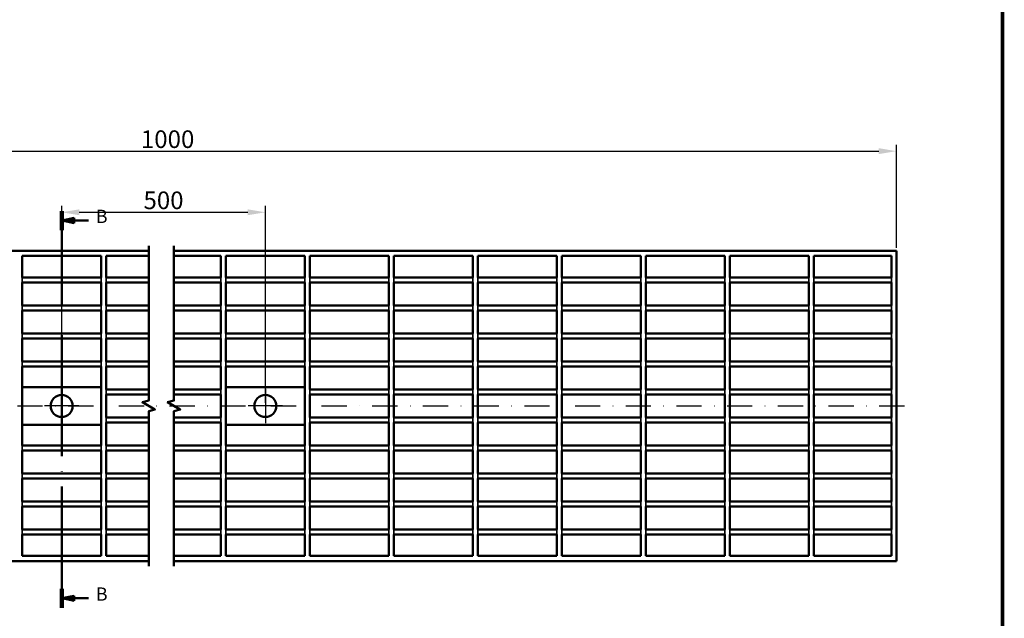
# Model space of a CAD drawing. Extents: x 0 to 3197, y -1 to 841.
# Drawn here: x 2806 to 3197, y 183 to 420 of the extents above; entities that cross this region are included whole.
import ezdxf

# ---------------------------------------------------------------- set-up
doc = ezdxf.new("R2010")
doc.units = 0
doc.header["$LTSCALE"] = 2
for name, pattern in [('ACAD_ISO02W100', [15, 12, -3]), ('ACAD_ISO04W100', [30, 24, -3, 0, -3]), ('AUSGEZOGEN', [0]), ('STRICHPUNKT', [1, 0.5, -0.25, 0, -0.25])]:
    doc.linetypes.add(name, pattern=pattern)
doc.layers.get('0').update_dxf_attribs({"linetype": 'CONTINUOUS'})
doc.layers.get('Defpoints').update_dxf_attribs({"linetype": 'CONTINUOUS'})
for name, color, linetype in [('BEMASS', 3, 'CONTINUOUS'), ('KOPF', 12, 'AUSGEZOGEN'), ('MITTE', 1, 'STRICHPUNKT')]:
    doc.layers.add(name, color=color, linetype=linetype)
doc.styles.add('BEMSTIL', font='simplex.shx', dxfattribs={"width": 0.8})
doc.styles.add('Textstil14', font='arial.ttf')
doc.dimstyles.new('BEMASS', dxfattribs={"dimtxt": 3.5, "dimasz": 3.5, "dimexe": 1.25, "dimexo": 0.625, "dimtad": 1, "dimtxsty": 'BEMSTIL', "dimcen": 3, "dimclrd": 3, "dimclre": 3, "dimclrt": 3, "dimadec": 0, "dimazin": 0, "dimtfac": 0.875, "dimtmove": 0, "dimatfit": 3, "dimfxl": 1, "dimtolj": 1, "dimlwd": -1, "dimlwe": -1, "dimarcsym": 0})

# ---------------------------------------------------------------- blocks, each defined once
blk = doc.blocks.new('*D40')
at = {"layer": 'BEMASS', "color": 3}
for p, q in [((2572.68, 318.02), (2572.68, 370.36)), ((2579.68, 367.86), (3146.94, 367.86)), ((3153.94, 329.57), (3153.94, 370.36))]:
    blk.add_line(p, q, dxfattribs=at)
for points in [[(2579.68, 369.03), (2579.68, 366.7), (2572.68, 367.86)], [(3146.94, 366.7), (3146.94, 369.03), (3153.94, 367.86)]]:
    blk.add_solid(points, dxfattribs=at)
at = {"layer": 'Defpoints', "color": 0}
for p in [(3153.94, 367.86), (3153.94, 328.32), (2572.68, 316.77)]:
    blk.add_point(p, dxfattribs=at)
at = {"layer": 'BEMASS', "color": 3, "insert": (2864.94, 372.61), "char_height": 7, "attachment_point": 5, "style": 'BEMSTIL'}
blk.add_mtext('\\A1;1000', dxfattribs=at)
blk = doc.blocks.new('*D41')
at = {"layer": 'BEMASS', "color": 3}
for p, q in [((2822.93, 268.07), (2822.93, 346.12)), ((2829.93, 343.62), (2896.69, 343.62)), ((2903.69, 268.07), (2903.69, 346.12))]:
    blk.add_line(p, q, dxfattribs=at)
for points in [[(2829.93, 344.79), (2829.93, 342.46), (2822.93, 343.62)], [(2896.69, 342.46), (2896.69, 344.79), (2903.69, 343.62)]]:
    blk.add_solid(points, dxfattribs=at)
at = {"layer": 'Defpoints', "color": 0}
for p in [(2903.69, 343.62), (2822.93, 266.82), (2903.69, 266.82)]:
    blk.add_point(p, dxfattribs=at)
at = {"layer": 'BEMASS', "color": 3, "insert": (2863.31, 348.37), "char_height": 7, "attachment_point": 5, "style": 'BEMSTIL'}
blk.add_mtext('\\A1; 500', dxfattribs=at)
blk = doc.blocks.new('2DMittelpunkt2')
at = {"lineweight": 25}
for p, q in [((454.06, 313.44), (454.06, 299.74)), ((460.91, 306.59), (447.21, 306.59))]:
    blk.add_line(p, q, dxfattribs=at)
blk = doc.blocks.new('2DMittelpunkt1')
at = {"lineweight": 25}
for p, q in [((534.81, 313.44), (534.81, 299.74)), ((541.66, 306.59), (527.96, 306.59))]:
    blk.add_line(p, q, dxfattribs=at)
blk = doc.blocks.new('2DTransSchnitt3')
at = {"linetype": 'ACAD_ISO04W100', "lineweight": 50}
for p, q in [((454.06, 226.58), (454.06, 383.89)), ((459.06, 381.13), (454.06, 380.13)), ((459.06, 380.13), (454.06, 380.13)), ((454.06, 380.13), (459.06, 379.13)), ((459.06, 379.13), (459.06, 381.13)), ((464.74, 380.13), (459.06, 380.13)), ((459.06, 231.34), (454.06, 230.34)), ((459.06, 229.34), (459.06, 231.34)), ((459.06, 230.34), (454.06, 230.34)), ((454.06, 230.34), (459.06, 229.34)), ((464.74, 230.34), (459.06, 230.34))]:
    blk.add_line(p, q, dxfattribs=at)
at = {"linetype": 'ACAD_ISO04W100', "lineweight": 100}
for p, q in [((454.06, 376.36), (454.06, 383.89)), ((454.06, 226.58), (454.06, 234.1))]:
    blk.add_line(p, q, dxfattribs=at)
at = {"linetype": 'ACAD_ISO04W100', "lineweight": 50}
for points in [[(459.06, 381.13), (454.06, 380.13), (459.06, 379.13), (459.06, 381.13)], [(459.06, 231.34), (454.06, 230.34), (459.06, 229.34), (459.06, 231.34)]]:
    blk.add_lwpolyline(points, dxfattribs=at)
for points in [[(459.06, 381.13), (454.06, 380.13), (459.06, 379.13), (459.06, 381.13)], [(459.06, 231.34), (454.06, 230.34), (459.06, 229.34), (459.06, 231.34)]]:
    blk.add_solid(points)
at = {"linetype": 'ACAD_ISO04W100', "lineweight": 50, "char_height": 5.25, "attachment_point": 7, "style": 'Textstil14'}
for insert in [(467.56, 377.5), (467.56, 227.72)]:
    blk.add_mtext('B', dxfattribs=dict(at, insert=insert))

msp = doc.modelspace()

# ---------------------------------------------------------------- linework, layer by layer
at = {"color": 7, "linetype": 'Continuous', "lineweight": 50}
for p, q in [((2857.431, 328.323), (2606.484, 328.323)), ((3153.939, 328.323), (2867.431, 328.323)), ((3153.939, 328.323), (3153.939, 205.323)), ((2838.584, 326.323), (2807.284, 326.323)), ((2807.284, 326.323), (2807.284, 317.773)), ((2838.584, 317.773), (2838.584, 326.323)), ((2857.431, 326.323), (2840.584, 326.323)), ((2840.584, 326.323), (2840.584, 317.773)), ((2886.039, 326.323), (2867.431, 326.323)), ((2886.039, 317.773), (2886.039, 326.323)), ((2919.339, 326.323), (2888.039, 326.323)), ((2888.039, 326.323), (2888.039, 317.773)), ((2919.339, 317.773), (2919.339, 326.323)), ((2952.639, 326.323), (2921.339, 326.323)), ((2921.339, 326.323), (2921.339, 317.773)), ((2952.639, 317.773), (2952.639, 326.323)), ((2985.939, 326.323), (2954.639, 326.323)), ((2954.639, 326.323), (2954.639, 317.773)), ((2985.939, 317.773), (2985.939, 326.323)), ((3019.239, 326.323), (2987.939, 326.323)), ((2987.939, 326.323), (2987.939, 317.773)), ((3019.239, 317.773), (3019.239, 326.323)), ((3052.539, 326.323), (3021.239, 326.323)), ((3021.239, 326.323), (3021.239, 317.773)), ((3052.539, 317.773), (3052.539, 326.323)), ((3085.839, 326.323), (3054.539, 326.323)), ((3054.539, 326.323), (3054.539, 317.773)), ((3085.839, 317.773), (3085.839, 326.323)), ((3119.139, 326.323), (3087.839, 326.323)), ((3087.839, 326.323), (3087.839, 317.773)), ((3119.139, 326.323), (3119.139, 317.773)), ((3151.939, 326.323), (3121.139, 326.323)), ((3121.139, 326.323), (3121.139, 317.773)), ((3151.939, 326.323), (3151.939, 317.773)), ((2838.584, 317.773), (2807.284, 317.773)), ((2857.431, 317.773), (2840.584, 317.773)), ((2886.039, 317.773), (2867.431, 317.773)), ((2919.339, 317.773), (2888.039, 317.773)), ((2952.639, 317.773), (2921.339, 317.773)), ((2985.939, 317.773), (2954.639, 317.773)), ((3019.239, 317.773), (2987.939, 317.773)), ((3052.539, 317.773), (3021.239, 317.773)), ((3085.839, 317.773), (3054.539, 317.773)), ((3119.139, 317.773), (3087.839, 317.773)), ((3151.939, 317.773), (3121.139, 317.773)), ((2807.284, 315.773), (2838.584, 315.773)), ((2807.284, 315.773), (2807.284, 306.673)), ((2838.584, 306.673), (2838.584, 315.773)), ((2840.584, 315.773), (2857.431, 315.773)), ((2840.584, 315.773), (2840.584, 306.673)), ((2867.431, 315.773), (2886.039, 315.773)), ((2886.039, 306.673), (2886.039, 315.773)), ((2888.039, 315.773), (2919.339, 315.773)), ((2888.039, 315.773), (2888.039, 306.673)), ((2919.339, 306.673), (2919.339, 315.773)), ((2921.339, 315.773), (2952.639, 315.773)), ((2921.339, 315.773), (2921.339, 306.673)), ((2952.639, 306.673), (2952.639, 315.773)), ((2954.639, 315.773), (2985.939, 315.773)), ((2954.639, 315.773), (2954.639, 306.673)), ((2985.939, 306.673), (2985.939, 315.773)), ((2987.939, 315.773), (3019.239, 315.773)), ((2987.939, 315.773), (2987.939, 306.673)), ((3019.239, 306.673), (3019.239, 315.773)), ((3021.239, 315.773), (3052.539, 315.773)), ((3021.239, 315.773), (3021.239, 306.673)), ((3052.539, 306.673), (3052.539, 315.773)), ((3054.539, 315.773), (3085.839, 315.773)), ((3054.539, 315.773), (3054.539, 306.673)), ((3085.839, 306.673), (3085.839, 315.773)), ((3087.839, 315.773), (3119.139, 315.773)), ((3087.839, 315.773), (3087.839, 306.673)), ((3119.139, 315.773), (3119.139, 306.673)), ((3121.139, 315.773), (3151.939, 315.773)), ((3121.139, 315.773), (3121.139, 306.673)), ((3151.939, 315.773), (3151.939, 306.673)), ((2838.584, 306.673), (2807.284, 306.673)), ((2807.284, 304.673), (2838.584, 304.673)), ((2807.284, 304.673), (2807.284, 295.573)), ((2838.584, 295.573), (2838.584, 304.673)), ((2857.431, 306.673), (2840.584, 306.673)), ((2840.584, 304.673), (2857.431, 304.673)), ((2840.584, 304.673), (2840.584, 295.573)), ((2886.039, 306.673), (2867.431, 306.673)), ((2867.431, 304.673), (2886.039, 304.673)), ((2886.039, 295.573), (2886.039, 304.673)), ((2919.339, 306.673), (2888.039, 306.673)), ((2888.039, 304.673), (2919.339, 304.673)), ((2888.039, 304.673), (2888.039, 295.573)), ((2919.339, 295.573), (2919.339, 304.673)), ((2952.639, 306.673), (2921.339, 306.673)), ((2921.339, 304.673), (2952.639, 304.673)), ((2921.339, 304.673), (2921.339, 295.573)), ((2952.639, 295.573), (2952.639, 304.673)), ((2985.939, 306.673), (2954.639, 306.673)), ((2954.639, 304.673), (2985.939, 304.673)), ((2954.639, 304.673), (2954.639, 295.573)), ((2985.939, 295.573), (2985.939, 304.673)), ((3019.239, 306.673), (2987.939, 306.673)), ((2987.939, 304.673), (3019.239, 304.673)), ((2987.939, 304.673), (2987.939, 295.573)), ((3019.239, 295.573), (3019.239, 304.673)), ((3052.539, 306.673), (3021.239, 306.673)), ((3021.239, 304.673), (3052.539, 304.673)), ((3021.239, 304.673), (3021.239, 295.573)), ((3052.539, 295.573), (3052.539, 304.673)), ((3085.839, 306.673), (3054.539, 306.673)), ((3054.539, 304.673), (3085.839, 304.673)), ((3054.539, 304.673), (3054.539, 295.573)), ((3085.839, 295.573), (3085.839, 304.673)), ((3119.139, 306.673), (3087.839, 306.673)), ((3087.839, 304.673), (3119.139, 304.673)), ((3087.839, 304.673), (3087.839, 295.573)), ((3119.139, 304.673), (3119.139, 295.573)), ((3151.939, 306.673), (3121.139, 306.673)), ((3121.139, 304.673), (3151.939, 304.673)), ((3121.139, 304.673), (3121.139, 295.573)), ((3151.939, 304.673), (3151.939, 295.573)), ((2838.584, 295.573), (2807.284, 295.573)), ((2807.284, 293.573), (2838.584, 293.573)), ((2807.284, 293.573), (2807.284, 284.473)), ((2838.584, 284.473), (2838.584, 293.573)), ((2857.431, 295.573), (2840.584, 295.573)), ((2840.584, 293.573), (2857.431, 293.573)), ((2840.584, 293.573), (2840.584, 284.473)), ((2886.039, 295.573), (2867.431, 295.573)), ((2867.431, 293.573), (2886.039, 293.573)), ((2886.039, 284.473), (2886.039, 293.573)), ((2919.339, 295.573), (2888.039, 295.573)), ((2888.039, 293.573), (2919.339, 293.573)), ((2888.039, 293.573), (2888.039, 284.473)), ((2919.339, 284.473), (2919.339, 293.573)), ((2952.639, 295.573), (2921.339, 295.573)), ((2921.339, 293.573), (2952.639, 293.573)), ((2921.339, 293.573), (2921.339, 284.473)), ((2952.639, 284.473), (2952.639, 293.573)), ((2985.939, 295.573), (2954.639, 295.573)), ((2954.639, 293.573), (2985.939, 293.573)), ((2954.639, 293.573), (2954.639, 284.473)), ((2985.939, 284.473), (2985.939, 293.573)), ((3019.239, 295.573), (2987.939, 295.573)), ((2987.939, 293.573), (3019.239, 293.573)), ((2987.939, 293.573), (2987.939, 284.473)), ((3019.239, 284.473), (3019.239, 293.573)), ((3052.539, 295.573), (3021.239, 295.573)), ((3021.239, 293.573), (3052.539, 293.573)), ((3021.239, 293.573), (3021.239, 284.473)), ((3052.539, 284.473), (3052.539, 293.573)), ((3085.839, 295.573), (3054.539, 295.573)), ((3054.539, 293.573), (3085.839, 293.573)), ((3054.539, 293.573), (3054.539, 284.473)), ((3085.839, 284.473), (3085.839, 293.573)), ((3119.139, 295.573), (3087.839, 295.573)), ((3087.839, 293.573), (3119.139, 293.573)), ((3087.839, 293.573), (3087.839, 284.473)), ((3119.139, 293.573), (3119.139, 284.473)), ((3151.939, 295.573), (3121.139, 295.573)), ((3121.139, 293.573), (3151.939, 293.573)), ((3121.139, 293.573), (3121.139, 284.473)), ((3151.939, 293.573), (3151.939, 284.473)), ((2838.584, 284.473), (2807.284, 284.473)), ((2807.284, 282.473), (2838.584, 282.473)), ((2807.284, 282.473), (2807.284, 251.173)), ((2838.584, 251.173), (2838.584, 282.473)), ((2857.431, 284.473), (2840.584, 284.473)), ((2840.584, 282.473), (2857.431, 282.473)), ((2840.584, 282.473), (2840.584, 273.373)), ((2886.039, 284.473), (2867.431, 284.473)), ((2867.431, 282.473), (2886.039, 282.473)), ((2886.039, 273.373), (2886.039, 282.473)), ((2919.339, 284.473), (2888.039, 284.473)), ((2888.039, 282.473), (2919.339, 282.473)), ((2888.039, 282.473), (2888.039, 251.173)), ((2919.339, 251.173), (2919.339, 282.473)), ((2952.639, 284.473), (2921.339, 284.473)), ((2921.339, 282.473), (2952.639, 282.473)), ((2921.339, 282.473), (2921.339, 273.373)), ((2952.639, 273.373), (2952.639, 282.473)), ((2985.939, 284.473), (2954.639, 284.473)), ((2954.639, 282.473), (2985.939, 282.473)), ((2954.639, 282.473), (2954.639, 273.373)), ((2985.939, 273.373), (2985.939, 282.473)), ((3019.239, 284.473), (2987.939, 284.473)), ((2987.939, 282.473), (3019.239, 282.473)), ((2987.939, 282.473), (2987.939, 273.373)), ((3019.239, 273.373), (3019.239, 282.473)), ((3052.539, 284.473), (3021.239, 284.473)), ((3021.239, 282.473), (3052.539, 282.473)), ((3021.239, 282.473), (3021.239, 273.373)), ((3052.539, 273.373), (3052.539, 282.473)), ((3085.839, 284.473), (3054.539, 284.473)), ((3054.539, 282.473), (3085.839, 282.473)), ((3054.539, 282.473), (3054.539, 273.373)), ((3085.839, 273.373), (3085.839, 282.473)), ((3119.139, 284.473), (3087.839, 284.473)), ((3087.839, 282.473), (3119.139, 282.473)), ((3087.839, 282.473), (3087.839, 273.373)), ((3119.139, 282.473), (3119.139, 273.373)), ((3151.939, 284.473), (3121.139, 284.473)), ((3121.139, 282.473), (3151.939, 282.473)), ((3121.139, 282.473), (3121.139, 273.373)), ((3151.939, 282.473), (3151.939, 273.373)), ((2807.294, 274.323), (2838.574, 274.323)), ((2807.294, 259.323), (2807.294, 274.323)), ((2838.574, 274.323), (2838.574, 259.323)), ((2857.431, 273.373), (2840.584, 273.373)), ((2886.039, 273.373), (2867.431, 273.373)), ((2888.049, 274.323), (2919.329, 274.323)), ((2888.049, 259.323), (2888.049, 274.323)), ((2919.329, 274.323), (2919.329, 259.323)), ((2952.639, 273.373), (2921.339, 273.373)), ((2985.939, 273.373), (2954.639, 273.373)), ((3019.239, 273.373), (2987.939, 273.373)), ((3052.539, 273.373), (3021.239, 273.373)), ((3085.839, 273.373), (3054.539, 273.373)), ((3119.139, 273.373), (3087.839, 273.373)), ((3151.939, 273.373), (3121.139, 273.373)), ((2840.584, 271.373), (2857.431, 271.373)), ((2840.584, 271.373), (2840.584, 262.273)), ((2867.431, 271.373), (2886.039, 271.373)), ((2886.039, 262.273), (2886.039, 271.373)), ((2921.339, 271.373), (2952.639, 271.373)), ((2921.339, 271.373), (2921.339, 262.273)), ((2952.639, 262.273), (2952.639, 271.373)), ((2954.639, 271.373), (2985.939, 271.373)), ((2954.639, 271.373), (2954.639, 262.273)), ((2985.939, 262.273), (2985.939, 271.373)), ((2987.939, 271.373), (3019.239, 271.373)), ((2987.939, 271.373), (2987.939, 262.273)), ((3019.239, 262.273), (3019.239, 271.373)), ((3021.239, 271.373), (3052.539, 271.373)), ((3021.239, 271.373), (3021.239, 262.273)), ((3052.539, 262.273), (3052.539, 271.373)), ((3054.539, 271.373), (3085.839, 271.373)), ((3054.539, 271.373), (3054.539, 262.273)), ((3085.839, 262.273), (3085.839, 271.373)), ((3087.839, 271.373), (3119.139, 271.373)), ((3087.839, 271.373), (3087.839, 262.273)), ((3119.139, 271.373), (3119.139, 262.273)), ((3121.139, 271.373), (3151.939, 271.373)), ((3121.139, 271.373), (3121.139, 262.273)), ((3151.939, 271.373), (3151.939, 262.273)), ((2857.431, 262.273), (2840.584, 262.273)), ((2886.039, 262.273), (2867.431, 262.273)), ((2952.639, 262.273), (2921.339, 262.273)), ((2985.939, 262.273), (2954.639, 262.273)), ((3019.239, 262.273), (2987.939, 262.273)), ((3052.539, 262.273), (3021.239, 262.273)), ((3085.839, 262.273), (3054.539, 262.273)), ((3119.139, 262.273), (3087.839, 262.273)), ((3151.939, 262.273), (3121.139, 262.273)), ((2838.574, 259.323), (2807.294, 259.323)), ((2840.584, 260.273), (2857.431, 260.273)), ((2840.584, 260.273), (2840.584, 251.173)), ((2867.431, 260.273), (2886.039, 260.273)), ((2886.039, 251.173), (2886.039, 260.273)), ((2919.329, 259.323), (2888.049, 259.323)), ((2921.339, 260.273), (2952.639, 260.273)), ((2921.339, 260.273), (2921.339, 251.173)), ((2952.639, 251.173), (2952.639, 260.273)), ((2954.639, 260.273), (2985.939, 260.273)), ((2954.639, 260.273), (2954.639, 251.173)), ((2985.939, 251.173), (2985.939, 260.273)), ((2987.939, 260.273), (3019.239, 260.273)), ((2987.939, 260.273), (2987.939, 251.173)), ((3019.239, 251.173), (3019.239, 260.273)), ((3021.239, 260.273), (3052.539, 260.273)), ((3021.239, 260.273), (3021.239, 251.173)), ((3052.539, 251.173), (3052.539, 260.273)), ((3054.539, 260.273), (3085.839, 260.273)), ((3054.539, 260.273), (3054.539, 251.173)), ((3085.839, 251.173), (3085.839, 260.273)), ((3087.839, 260.273), (3119.139, 260.273)), ((3087.839, 260.273), (3087.839, 251.173)), ((3119.139, 260.273), (3119.139, 251.173)), ((3121.139, 260.273), (3151.939, 260.273)), ((3121.139, 260.273), (3121.139, 251.173)), ((3151.939, 260.273), (3151.939, 251.173)), ((2838.584, 251.173), (2807.284, 251.173)), ((2857.431, 251.173), (2840.584, 251.173)), ((2886.039, 251.173), (2867.431, 251.173)), ((2919.339, 251.173), (2888.039, 251.173)), ((2952.639, 251.173), (2921.339, 251.173)), ((2985.939, 251.173), (2954.639, 251.173)), ((3019.239, 251.173), (2987.939, 251.173)), ((3052.539, 251.173), (3021.239, 251.173)), ((3085.839, 251.173), (3054.539, 251.173)), ((3119.139, 251.173), (3087.839, 251.173)), ((3151.939, 251.173), (3121.139, 251.173)), ((2807.284, 249.173), (2838.584, 249.173)), ((2807.284, 249.173), (2807.284, 240.073)), ((2838.584, 240.073), (2838.584, 249.173)), ((2840.584, 249.173), (2857.431, 249.173)), ((2840.584, 249.173), (2840.584, 240.073)), ((2867.431, 249.173), (2886.039, 249.173)), ((2886.039, 240.073), (2886.039, 249.173)), ((2888.039, 249.173), (2919.339, 249.173)), ((2888.039, 249.173), (2888.039, 240.073)), ((2919.339, 240.073), (2919.339, 249.173)), ((2921.339, 249.173), (2952.639, 249.173)), ((2921.339, 249.173), (2921.339, 240.073)), ((2952.639, 240.073), (2952.639, 249.173)), ((2954.639, 249.173), (2985.939, 249.173)), ((2954.639, 249.173), (2954.639, 240.073)), ((2985.939, 240.073), (2985.939, 249.173)), ((2987.939, 249.173), (3019.239, 249.173)), ((2987.939, 249.173), (2987.939, 240.073)), ((3019.239, 240.073), (3019.239, 249.173)), ((3021.239, 249.173), (3052.539, 249.173)), ((3021.239, 249.173), (3021.239, 240.073)), ((3052.539, 240.073), (3052.539, 249.173)), ((3054.539, 249.173), (3085.839, 249.173)), ((3054.539, 249.173), (3054.539, 240.073)), ((3085.839, 240.073), (3085.839, 249.173)), ((3087.839, 249.173), (3119.139, 249.173)), ((3087.839, 249.173), (3087.839, 240.073)), ((3119.139, 249.173), (3119.139, 240.073)), ((3121.139, 249.173), (3151.939, 249.173)), ((3121.139, 249.173), (3121.139, 240.073)), ((3151.939, 249.173), (3151.939, 240.073)), ((2838.584, 240.073), (2807.284, 240.073)), ((2857.431, 240.073), (2840.584, 240.073)), ((2886.039, 240.073), (2867.431, 240.073)), ((2919.339, 240.073), (2888.039, 240.073)), ((2952.639, 240.073), (2921.339, 240.073)), ((2985.939, 240.073), (2954.639, 240.073)), ((3019.239, 240.073), (2987.939, 240.073)), ((3052.539, 240.073), (3021.239, 240.073)), ((3085.839, 240.073), (3054.539, 240.073)), ((3119.139, 240.073), (3087.839, 240.073)), ((3151.939, 240.073), (3121.139, 240.073)), ((2807.284, 238.073), (2838.584, 238.073)), ((2807.284, 238.073), (2807.284, 228.973)), ((2838.584, 228.973), (2838.584, 238.073)), ((2840.584, 238.073), (2857.431, 238.073)), ((2840.584, 238.073), (2840.584, 228.973)), ((2867.431, 238.073), (2886.039, 238.073)), ((2886.039, 228.973), (2886.039, 238.073)), ((2888.039, 238.073), (2919.339, 238.073)), ((2888.039, 238.073), (2888.039, 228.973)), ((2919.339, 228.973), (2919.339, 238.073)), ((2921.339, 238.073), (2952.639, 238.073)), ((2921.339, 238.073), (2921.339, 228.973)), ((2952.639, 228.973), (2952.639, 238.073)), ((2954.639, 238.073), (2985.939, 238.073)), ((2954.639, 238.073), (2954.639, 228.973)), ((2985.939, 228.973), (2985.939, 238.073)), ((2987.939, 238.073), (3019.239, 238.073)), ((2987.939, 238.073), (2987.939, 228.973)), ((3019.239, 228.973), (3019.239, 238.073)), ((3021.239, 238.073), (3052.539, 238.073)), ((3021.239, 238.073), (3021.239, 228.973)), ((3052.539, 228.973), (3052.539, 238.073)), ((3054.539, 238.073), (3085.839, 238.073)), ((3054.539, 238.073), (3054.539, 228.973)), ((3085.839, 228.973), (3085.839, 238.073)), ((3087.839, 238.073), (3119.139, 238.073)), ((3087.839, 238.073), (3087.839, 228.973)), ((3119.139, 238.073), (3119.139, 228.973)), ((3121.139, 238.073), (3151.939, 238.073)), ((3121.139, 238.073), (3121.139, 228.973)), ((3151.939, 238.073), (3151.939, 228.973)), ((2838.584, 228.973), (2807.284, 228.973)), ((2807.284, 226.973), (2838.584, 226.973)), ((2807.284, 226.973), (2807.284, 217.873)), ((2838.584, 217.873), (2838.584, 226.973)), ((2857.431, 228.973), (2840.584, 228.973)), ((2840.584, 226.973), (2857.431, 226.973)), ((2840.584, 226.973), (2840.584, 217.873)), ((2886.039, 228.973), (2867.431, 228.973)), ((2867.431, 226.973), (2886.039, 226.973)), ((2886.039, 217.873), (2886.039, 226.973)), ((2919.339, 228.973), (2888.039, 228.973)), ((2888.039, 226.973), (2919.339, 226.973)), ((2888.039, 226.973), (2888.039, 217.873)), ((2919.339, 217.873), (2919.339, 226.973)), ((2952.639, 228.973), (2921.339, 228.973)), ((2921.339, 226.973), (2952.639, 226.973)), ((2921.339, 226.973), (2921.339, 217.873)), ((2952.639, 217.873), (2952.639, 226.973)), ((2985.939, 228.973), (2954.639, 228.973)), ((2954.639, 226.973), (2985.939, 226.973)), ((2954.639, 226.973), (2954.639, 217.873)), ((2985.939, 217.873), (2985.939, 226.973)), ((3019.239, 228.973), (2987.939, 228.973)), ((2987.939, 226.973), (3019.239, 226.973)), ((2987.939, 226.973), (2987.939, 217.873)), ((3019.239, 217.873), (3019.239, 226.973)), ((3052.539, 228.973), (3021.239, 228.973)), ((3021.239, 226.973), (3052.539, 226.973)), ((3021.239, 226.973), (3021.239, 217.873)), ((3052.539, 217.873), (3052.539, 226.973)), ((3085.839, 228.973), (3054.539, 228.973)), ((3054.539, 226.973), (3085.839, 226.973)), ((3054.539, 226.973), (3054.539, 217.873)), ((3085.839, 217.873), (3085.839, 226.973)), ((3119.139, 228.973), (3087.839, 228.973)), ((3087.839, 226.973), (3119.139, 226.973)), ((3087.839, 226.973), (3087.839, 217.873)), ((3119.139, 226.973), (3119.139, 217.873)), ((3151.939, 228.973), (3121.139, 228.973)), ((3121.139, 226.973), (3151.939, 226.973)), ((3121.139, 226.973), (3121.139, 217.873)), ((3151.939, 226.973), (3151.939, 217.873)), ((2838.584, 217.873), (2807.284, 217.873)), ((2807.284, 215.873), (2838.584, 215.873)), ((2807.284, 215.873), (2807.284, 207.323)), ((2838.584, 207.323), (2838.584, 215.873)), ((2857.431, 217.873), (2840.584, 217.873)), ((2840.584, 215.873), (2857.431, 215.873)), ((2840.584, 215.873), (2840.584, 207.323)), ((2886.039, 217.873), (2867.431, 217.873)), ((2867.431, 215.873), (2886.039, 215.873)), ((2886.039, 207.323), (2886.039, 215.873)), ((2919.339, 217.873), (2888.039, 217.873)), ((2888.039, 215.873), (2919.339, 215.873)), ((2888.039, 215.873), (2888.039, 207.323)), ((2919.339, 207.323), (2919.339, 215.873)), ((2952.639, 217.873), (2921.339, 217.873)), ((2921.339, 215.873), (2952.639, 215.873)), ((2921.339, 215.873), (2921.339, 207.323)), ((2952.639, 207.323), (2952.639, 215.873)), ((2985.939, 217.873), (2954.639, 217.873)), ((2954.639, 215.873), (2985.939, 215.873)), ((2954.639, 215.873), (2954.639, 207.323)), ((2985.939, 207.323), (2985.939, 215.873)), ((3019.239, 217.873), (2987.939, 217.873)), ((2987.939, 215.873), (3019.239, 215.873)), ((2987.939, 215.873), (2987.939, 207.323)), ((3019.239, 207.323), (3019.239, 215.873)), ((3052.539, 217.873), (3021.239, 217.873)), ((3021.239, 215.873), (3052.539, 215.873)), ((3021.239, 215.873), (3021.239, 207.323)), ((3052.539, 207.323), (3052.539, 215.873)), ((3085.839, 217.873), (3054.539, 217.873)), ((3054.539, 215.873), (3085.839, 215.873)), ((3054.539, 215.873), (3054.539, 207.323)), ((3085.839, 207.323), (3085.839, 215.873)), ((3119.139, 217.873), (3087.839, 217.873)), ((3087.839, 215.873), (3119.139, 215.873)), ((3087.839, 215.873), (3087.839, 207.323)), ((3119.139, 215.873), (3119.139, 207.323)), ((3151.939, 217.873), (3121.139, 217.873)), ((3121.139, 215.873), (3151.939, 215.873)), ((3121.139, 215.873), (3121.139, 207.323)), ((3151.939, 215.873), (3151.939, 207.323)), ((2838.584, 207.323), (2807.284, 207.323)), ((2857.431, 207.323), (2840.584, 207.323)), ((2886.039, 207.323), (2867.431, 207.323)), ((2919.339, 207.323), (2888.039, 207.323)), ((2952.639, 207.323), (2921.339, 207.323)), ((2985.939, 207.323), (2954.639, 207.323)), ((3019.239, 207.323), (2987.939, 207.323)), ((3052.539, 207.323), (3021.239, 207.323)), ((3085.839, 207.323), (3054.539, 207.323)), ((3119.139, 207.323), (3087.839, 207.323)), ((3151.939, 207.323), (3121.139, 207.323)), ((2857.431, 205.323), (2572.684, 205.323)), ((3153.939, 205.323), (2867.431, 205.323))]:
    msp.add_line(p, q, dxfattribs=at)
at = {"color": 7, "linetype": 'ACAD_ISO02W100', "lineweight": 35}
for p, q in [((2807.284, 315.773), (2807.284, 317.773)), ((2838.584, 317.773), (2838.584, 315.773)), ((2840.584, 315.773), (2840.584, 317.773)), ((2886.039, 317.773), (2886.039, 315.773)), ((2888.039, 315.773), (2888.039, 317.773)), ((2919.339, 317.773), (2919.339, 315.773)), ((2921.339, 315.773), (2921.339, 317.773)), ((2952.639, 317.773), (2952.639, 315.773)), ((2954.639, 315.773), (2954.639, 317.773)), ((2985.939, 317.773), (2985.939, 315.773)), ((2987.939, 315.773), (2987.939, 317.773)), ((3019.239, 317.773), (3019.239, 315.773)), ((3021.239, 315.773), (3021.239, 317.773)), ((3052.539, 317.773), (3052.539, 315.773)), ((3054.539, 315.773), (3054.539, 317.773)), ((3085.839, 317.773), (3085.839, 315.773)), ((3087.839, 315.773), (3087.839, 317.773)), ((3119.139, 317.773), (3119.139, 315.773)), ((3121.139, 315.773), (3121.139, 317.773)), ((3151.939, 317.773), (3151.939, 315.773)), ((2807.284, 304.673), (2807.284, 306.673)), ((2838.584, 306.673), (2838.584, 304.673)), ((2840.584, 304.673), (2840.584, 306.673)), ((2886.039, 306.673), (2886.039, 304.673)), ((2888.039, 304.673), (2888.039, 306.673)), ((2919.339, 306.673), (2919.339, 304.673)), ((2921.339, 304.673), (2921.339, 306.673)), ((2952.639, 306.673), (2952.639, 304.673)), ((2954.639, 304.673), (2954.639, 306.673)), ((2985.939, 306.673), (2985.939, 304.673)), ((2987.939, 304.673), (2987.939, 306.673)), ((3019.239, 306.673), (3019.239, 304.673)), ((3021.239, 304.673), (3021.239, 306.673)), ((3052.539, 306.673), (3052.539, 304.673)), ((3054.539, 304.673), (3054.539, 306.673)), ((3085.839, 306.673), (3085.839, 304.673)), ((3087.839, 304.673), (3087.839, 306.673)), ((3119.139, 306.673), (3119.139, 304.673)), ((3121.139, 304.673), (3121.139, 306.673)), ((3151.939, 306.673), (3151.939, 304.673)), ((2807.284, 293.573), (2807.284, 295.573)), ((2838.584, 295.573), (2838.584, 293.573)), ((2840.584, 293.573), (2840.584, 295.573)), ((2886.039, 295.573), (2886.039, 293.573)), ((2888.039, 293.573), (2888.039, 295.573)), ((2919.339, 295.573), (2919.339, 293.573)), ((2921.339, 293.573), (2921.339, 295.573)), ((2952.639, 295.573), (2952.639, 293.573)), ((2954.639, 293.573), (2954.639, 295.573)), ((2985.939, 295.573), (2985.939, 293.573)), ((2987.939, 293.573), (2987.939, 295.573)), ((3019.239, 295.573), (3019.239, 293.573)), ((3021.239, 293.573), (3021.239, 295.573)), ((3052.539, 295.573), (3052.539, 293.573)), ((3054.539, 293.573), (3054.539, 295.573)), ((3085.839, 295.573), (3085.839, 293.573)), ((3087.839, 293.573), (3087.839, 295.573)), ((3119.139, 295.573), (3119.139, 293.573)), ((3121.139, 293.573), (3121.139, 295.573)), ((3151.939, 295.573), (3151.939, 293.573)), ((2807.284, 282.473), (2807.284, 284.473)), ((2838.584, 284.473), (2838.584, 282.473)), ((2840.584, 282.473), (2840.584, 284.473)), ((2886.039, 284.473), (2886.039, 282.473)), ((2888.039, 282.473), (2888.039, 284.473)), ((2919.339, 284.473), (2919.339, 282.473)), ((2921.339, 282.473), (2921.339, 284.473)), ((2952.639, 284.473), (2952.639, 282.473)), ((2954.639, 282.473), (2954.639, 284.473)), ((2985.939, 284.473), (2985.939, 282.473)), ((2987.939, 282.473), (2987.939, 284.473)), ((3019.239, 284.473), (3019.239, 282.473)), ((3021.239, 282.473), (3021.239, 284.473)), ((3052.539, 284.473), (3052.539, 282.473)), ((3054.539, 282.473), (3054.539, 284.473)), ((3085.839, 284.473), (3085.839, 282.473)), ((3087.839, 282.473), (3087.839, 284.473)), ((3119.139, 284.473), (3119.139, 282.473)), ((3121.139, 282.473), (3121.139, 284.473)), ((3151.939, 284.473), (3151.939, 282.473)), ((2840.584, 271.373), (2840.584, 273.373)), ((2886.039, 273.373), (2886.039, 271.373)), ((2921.339, 271.373), (2921.339, 273.373)), ((2952.639, 273.373), (2952.639, 271.373)), ((2954.639, 271.373), (2954.639, 273.373)), ((2985.939, 273.373), (2985.939, 271.373)), ((2987.939, 271.373), (2987.939, 273.373)), ((3019.239, 273.373), (3019.239, 271.373)), ((3021.239, 271.373), (3021.239, 273.373)), ((3052.539, 273.373), (3052.539, 271.373)), ((3054.539, 271.373), (3054.539, 273.373)), ((3085.839, 273.373), (3085.839, 271.373)), ((3087.839, 271.373), (3087.839, 273.373)), ((3119.139, 273.373), (3119.139, 271.373)), ((3121.139, 271.373), (3121.139, 273.373)), ((3151.939, 273.373), (3151.939, 271.373)), ((2840.584, 260.273), (2840.584, 262.273)), ((2886.039, 262.273), (2886.039, 260.273)), ((2921.339, 260.273), (2921.339, 262.273)), ((2952.639, 262.273), (2952.639, 260.273)), ((2954.639, 260.273), (2954.639, 262.273)), ((2985.939, 262.273), (2985.939, 260.273)), ((2987.939, 260.273), (2987.939, 262.273)), ((3019.239, 262.273), (3019.239, 260.273)), ((3021.239, 260.273), (3021.239, 262.273)), ((3052.539, 262.273), (3052.539, 260.273)), ((3054.539, 260.273), (3054.539, 262.273)), ((3085.839, 262.273), (3085.839, 260.273)), ((3087.839, 260.273), (3087.839, 262.273)), ((3119.139, 262.273), (3119.139, 260.273)), ((3121.139, 260.273), (3121.139, 262.273)), ((3151.939, 262.273), (3151.939, 260.273)), ((2807.284, 249.173), (2807.284, 251.173)), ((2838.584, 251.173), (2838.584, 249.173)), ((2840.584, 249.173), (2840.584, 251.173)), ((2886.039, 251.173), (2886.039, 249.173)), ((2888.039, 249.173), (2888.039, 251.173)), ((2919.339, 251.173), (2919.339, 249.173)), ((2921.339, 249.173), (2921.339, 251.173)), ((2952.639, 251.173), (2952.639, 249.173)), ((2954.639, 249.173), (2954.639, 251.173)), ((2985.939, 251.173), (2985.939, 249.173)), ((2987.939, 249.173), (2987.939, 251.173)), ((3019.239, 251.173), (3019.239, 249.173)), ((3021.239, 249.173), (3021.239, 251.173)), ((3052.539, 251.173), (3052.539, 249.173)), ((3054.539, 249.173), (3054.539, 251.173)), ((3085.839, 251.173), (3085.839, 249.173)), ((3087.839, 249.173), (3087.839, 251.173)), ((3119.139, 251.173), (3119.139, 249.173)), ((3121.139, 249.173), (3121.139, 251.173)), ((3151.939, 251.173), (3151.939, 249.173)), ((2807.284, 238.073), (2807.284, 240.073)), ((2838.584, 240.073), (2838.584, 238.073)), ((2840.584, 238.073), (2840.584, 240.073)), ((2886.039, 240.073), (2886.039, 238.073)), ((2888.039, 238.073), (2888.039, 240.073)), ((2919.339, 240.073), (2919.339, 238.073)), ((2921.339, 238.073), (2921.339, 240.073)), ((2952.639, 240.073), (2952.639, 238.073)), ((2954.639, 238.073), (2954.639, 240.073)), ((2985.939, 240.073), (2985.939, 238.073)), ((2987.939, 238.073), (2987.939, 240.073)), ((3019.239, 240.073), (3019.239, 238.073)), ((3021.239, 238.073), (3021.239, 240.073)), ((3052.539, 240.073), (3052.539, 238.073)), ((3054.539, 238.073), (3054.539, 240.073)), ((3085.839, 240.073), (3085.839, 238.073)), ((3087.839, 238.073), (3087.839, 240.073)), ((3119.139, 240.073), (3119.139, 238.073)), ((3121.139, 238.073), (3121.139, 240.073)), ((3151.939, 240.073), (3151.939, 238.073)), ((2807.284, 226.973), (2807.284, 228.973)), ((2838.584, 228.973), (2838.584, 226.973)), ((2840.584, 226.973), (2840.584, 228.973)), ((2886.039, 228.973), (2886.039, 226.973)), ((2888.039, 226.973), (2888.039, 228.973)), ((2919.339, 228.973), (2919.339, 226.973)), ((2921.339, 226.973), (2921.339, 228.973)), ((2952.639, 228.973), (2952.639, 226.973)), ((2954.639, 226.973), (2954.639, 228.973)), ((2985.939, 228.973), (2985.939, 226.973)), ((2987.939, 226.973), (2987.939, 228.973)), ((3019.239, 228.973), (3019.239, 226.973)), ((3021.239, 226.973), (3021.239, 228.973)), ((3052.539, 228.973), (3052.539, 226.973)), ((3054.539, 226.973), (3054.539, 228.973)), ((3085.839, 228.973), (3085.839, 226.973)), ((3087.839, 226.973), (3087.839, 228.973)), ((3119.139, 228.973), (3119.139, 226.973)), ((3121.139, 226.973), (3121.139, 228.973)), ((3151.939, 228.973), (3151.939, 226.973)), ((2807.284, 215.873), (2807.284, 217.873)), ((2838.584, 217.873), (2838.584, 215.873)), ((2840.584, 215.873), (2840.584, 217.873)), ((2886.039, 217.873), (2886.039, 215.873)), ((2888.039, 215.873), (2888.039, 217.873)), ((2919.339, 217.873), (2919.339, 215.873)), ((2921.339, 215.873), (2921.339, 217.873)), ((2952.639, 217.873), (2952.639, 215.873)), ((2954.639, 215.873), (2954.639, 217.873)), ((2985.939, 217.873), (2985.939, 215.873)), ((2987.939, 215.873), (2987.939, 217.873)), ((3019.239, 217.873), (3019.239, 215.873)), ((3021.239, 215.873), (3021.239, 217.873)), ((3052.539, 217.873), (3052.539, 215.873)), ((3054.539, 215.873), (3054.539, 217.873)), ((3085.839, 217.873), (3085.839, 215.873)), ((3087.839, 215.873), (3087.839, 217.873)), ((3119.139, 217.873), (3119.139, 215.873)), ((3121.139, 215.873), (3121.139, 217.873)), ((3151.939, 217.873), (3151.939, 215.873))]:
    msp.add_line(p, q, dxfattribs=at)
at = {"color": 7, "linetype": 'Continuous', "lineweight": 50}
for points in [[(2857.431, 203.323), (2857.431, 264.709), (2859.931, 265.379), (2854.931, 268.266), (2857.431, 268.936), (2857.431, 330.323)], [(2867.431, 203.323), (2867.431, 264.709), (2869.931, 265.379), (2864.931, 268.266), (2867.431, 268.936), (2867.431, 330.323)]]:
    msp.add_lwpolyline(points, dxfattribs=at)
for centre in [(2822.934, 266.823), (2903.689, 266.823)]:
    msp.add_circle(centre, 4.35, dxfattribs=at)
at = {"layer": 'KOPF', "color": 7, "const_width": 1.4}
msp.add_lwpolyline([(2376, 840), (3195.999, 840), (3195.999, 0), (2376, 0)], close=True, dxfattribs=at)
at = {"layer": 'MITTE', "color": 7, "ltscale": 10}
msp.add_line((2564.186, 266.823), (3159.569, 266.823), dxfattribs=at)

# ---------------------------------------------------------------- block references
at = {"color": 7}
for name in ['2DTransSchnitt3', '2DMittelpunkt2', '2DMittelpunkt1']:
    msp.add_blockref(name, (2368.878, -39.77), dxfattribs=at)

# ---------------------------------------------------------------- dimensions: what is measured, and where the dimension line sits
at = {"layer": 'BEMASS', "color": 7}
for base, p1, p2, text, picture, middle in [((3153.939, 367.864), (2572.684, 316.773), (3153.939, 328.323), '1000', '*D40', (2864.945, 367.864)), ((2903.689, 343.623), (2822.934, 266.823), (2903.689, 266.823), ' 500', '*D41', (2863.311, 343.623))]:
    dim = msp.add_linear_dim(base=base, p1=p1, p2=p2, angle=180, text=text, dimstyle='BEMASS', override={"dimscale": 2}, dxfattribs=at)
    dim.commit()
    dim.dimension.update_dxf_attribs({"geometry": picture, "text_midpoint": middle, "dimtype": 160})

doc.saveas('drawing.dxf')
